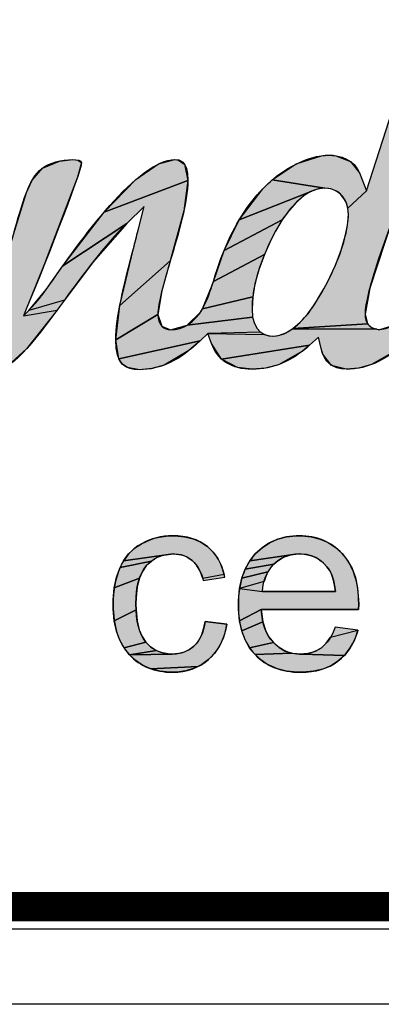
# Model space of a CAD drawing. Units: millimetres. Extents: x 0 to 210, y 0 to 297.
# Drawn here: x 78 to 86, y 0 to 20 of the extents above; entities that cross this region are included whole.
import ezdxf

# ---------------------------------------------------------------- set-up
doc = ezdxf.new("R2010")
doc.units = ezdxf.units.MM
doc.header["$LTSCALE"] = 19.36
doc.layers.get('0').update_dxf_attribs({"linetype": 'CONTINUOUS'})
doc.styles.get("Standard").update_dxf_attribs({"font": 'arial.ttf'})

# ---------------------------------------------------------------- blocks, each defined once
blk = doc.blocks.new('*T13')
at = {"color": 0, "linetype": 'Continuous', "lineweight": -2}
for p, q in [((0, 0), (30, 0)), ((0, 0), (0, -13.276)), ((30, 0), (80, 0)), ((30, 0), (30, -13.276)), ((80, 0), (132, 0)), ((80, 0), (80, -13.276)), ((132, 0), (147, 0)), ((132, 0), (132, -13.276)), ((147, 0), (165, 0)), ((165, 0), (185, 0)), ((165, 0), (165, -13.276)), ((185, 0), (185, -13.276)), ((0, -13.276), (30, -13.276)), ((0, -13.276), (0, -26.269)), ((30, -13.276), (80, -13.276)), ((80, -13.276), (132, -13.276)), ((80, -13.276), (80, -26.269)), ((132, -13.276), (147, -13.276)), ((147, -13.276), (165, -13.276)), ((165, -13.276), (185, -13.276)), ((185, -13.276), (185, -26.269)), ((0, -26.269), (0, -39.269)), ((80, -26.269), (132, -26.269)), ((80, -26.269), (80, -39.269)), ((132, -26.269), (147, -26.269)), ((147, -26.269), (165, -26.269)), ((147, -26.269), (147, -39.269)), ((165, -26.269), (185, -26.269)), ((165, -26.269), (165, -39.269)), ((185, -26.269), (185, -39.269)), ((0, -39.269), (30, -39.269)), ((30, -39.269), (80, -39.269)), ((80, -39.269), (132, -39.269)), ((132, -39.269), (147, -39.269)), ((147, -39.269), (165, -39.269)), ((165, -39.269), (185, -39.269))]:
    blk.add_line(p, q, dxfattribs=at)
at = {"color": 0, "linetype": 'Continuous', "attachment_point": 1}
for s, insert, char_height, width in [('Material\\P\\H0.15625;          \\H6.0; \\H5.0;VC\\P\\H0.15625;       ', (80.06, -0.06), 2.5, 51.88), ('scale\\P\\H5.0;  1/1', (165.06, -0.06), 2.5, 19.88), ('Date:\\P\\H0.15625;   \\H5.0;Mar-29-23', (132.06, -0.06), 2.5, 32.88), ('Loven uc basin', (80.06, -13.336), 6, 104.88), ('0468', (80.06, -26.329), 6, 66.88), ('sheet\\P\\H2.0; \\H5.0; 1/1', (147.06, -26.329), 2.5, 17.88), ('version\\P\\H5.0;   1.0', (165.06, -26.329), 2.5, 19.88)]:
    blk.add_mtext(s, dxfattribs=dict(at, insert=insert, char_height=char_height, width=width))
blk = doc.blocks.new('NEW_AS_LOGO_BL0', base_point=(63.668, 13.277))
at = {"linetype": 'Continuous'}
for points in [[(87.443, 20.101), (86.491, 17.485), (85.979, 16.083), (85.513, 14.672), (85.419, 14.142), (85.47, 13.938), (83.937, 13.845), (84.09, 13.976), (84.237, 14.137), (84.382, 14.335), (84.534, 14.587), (84.574, 14.659), (84.646, 14.794), (84.814, 15.146), (84.932, 15.45), (85.014, 15.737), (85.054, 15.93), (85.06, 15.97), (85.068, 16.023), (85.077, 16.178), (85.063, 16.314), (85.446, 16.664), (86.447, 19.761), (86.597, 19.96), (87.451, 20.125)], [(84.525, 17.385), (84.674, 17.398), (84.822, 17.386), (85.122, 17.264), (85.301, 17.033), (85.446, 16.664), (85.063, 16.314), (85.028, 16.433), (84.986, 16.511), (84.913, 16.599), (84.869, 16.635), (84.822, 16.664), (84.716, 16.704), (84.596, 16.718), (83.517, 16.89), (84.006, 17.216)], [(79.156, 17.276), (79.428, 17.305), (79.534, 17.295), (79.611, 17.249), (79.525, 16.945), (78.853, 15.17), (78.418, 14.108), (79.109, 14.224), (78.483, 13.429), (78.105, 13.09), (77.852, 13.001), (77.605, 13.068), (77.555, 13.216), (77.555, 13.233), (77.555, 13.506), (76.986, 13.846), (77.237, 13.92), (77.477, 14.092), (77.729, 14.434), (77.774, 14.521), (78.065, 15.262), (78.214, 15.772), (78.482, 16.631), (78.596, 16.883), (78.806, 17.132)], [(81.185, 17.216), (81.524, 17.305), (81.582, 17.302), (81.718, 17.214), (81.787, 16.879), (80.075, 16.231), (80.72, 16.895)], [(81.787, 16.879), (81.706, 16.259), (81.427, 15.229), (80.393, 14.318), (80.672, 15.484), (80.769, 15.86), (80.891, 16.348), (80.534, 15.996), (79.225, 15.128), (80.075, 16.231)], [(83.322, 16.708), (83.517, 16.89), (84.596, 16.718), (84.465, 16.704), (84.33, 16.66), (82.841, 16.073)], [(83.864, 16.266), (83.719, 16.069), (82.529, 15.444), (82.841, 16.073), (84.33, 16.66), (84.296, 16.644), (84.172, 16.567), (84.015, 16.432)], [(79.845, 15.212), (79.259, 14.429), (78.527, 14.217), (78.887, 14.642), (79.225, 15.128), (80.534, 15.996)], [(83.496, 15.67), (83.356, 15.363), (82.31, 14.81), (82.529, 15.444), (83.719, 16.069), (83.582, 15.839)], [(83.24, 15.048), (83.161, 14.76), (83.116, 14.495), (82.087, 14.245), (82.287, 14.736), (82.31, 14.81), (83.356, 15.363)], [(81.255, 14.615), (81.174, 14.135), (80.31, 13.615), (80.393, 14.318), (81.427, 15.229)], [(83.102, 14.247), (83.115, 14.077), (81.77, 13.912), (82.05, 14.187), (82.087, 14.245), (83.116, 14.495)], [(83.151, 13.945), (83.205, 13.846), (83.274, 13.773), (82.196, 13.746), (82.04, 13.594), (80.372, 13.227), (80.31, 13.615), (81.174, 14.135), (81.253, 13.896), (81.432, 13.82), (81.77, 13.912), (83.115, 14.077)], [(87.447, 13.932), (87.501, 13.832), (87.568, 13.76), (86.559, 13.587), (86.49, 13.813), (86.324, 13.643), (86.053, 13.397), (85.551, 13.106), (85.293, 13.034), (85.028, 13.01), (84.733, 13.088), (84.552, 13.319), (84.516, 13.433), (84.462, 13.67), (84.283, 13.506), (82.478, 13.22), (82.271, 13.541), (82.196, 13.746), (83.356, 13.724), (83.448, 13.696), (83.529, 13.689), (83.545, 13.689), (83.607, 13.694), (83.668, 13.707), (83.795, 13.756), (83.93, 13.84), (85.66, 13.83), (85.72, 13.826), (85.989, 13.905), (87.411, 14.065)], [(85.548, 13.866), (85.66, 13.83), (83.93, 13.84), (83.937, 13.845), (85.47, 13.938)], [(81.81, 13.392), (81.304, 13.097), (81.051, 13.025), (80.795, 13.001), (80.548, 13.043), (80.447, 13.113), (80.372, 13.227), (82.04, 13.594)], [(84.137, 13.381), (83.642, 13.102), (83.379, 13.033), (83.104, 13.01), (82.807, 13.045), (82.478, 13.22), (84.283, 13.506)], [(81.391, 9.596), (81.475, 9.598), (81.522, 9.598), (81.721, 9.579), (81.896, 9.535), (82.051, 9.468), (82.188, 9.378), (82.305, 9.266), (82.402, 9.134), (82.477, 8.981), (82.532, 8.803), (82.091, 8.726), (82.037, 8.877), (81.966, 8.997), (81.879, 9.09), (81.773, 9.161), (81.655, 9.206), (81.522, 9.225), (81.492, 9.226), (81.44, 9.224), (80.472, 9.088), (80.574, 9.226), (80.632, 9.286), (80.695, 9.342), (80.836, 9.436), (81.012, 9.517), (81.103, 9.547), (81.197, 9.57)], [(84.009, 9.597), (84.072, 9.598), (84.119, 9.598), (84.317, 9.578), (84.497, 9.531), (84.661, 9.458), (84.811, 9.359), (84.948, 9.233), (85.061, 9.091), (85.151, 8.928), (85.219, 8.742), (85.266, 8.529), (85.287, 8.286), (85.288, 8.206), (85.286, 8.085), (83.291, 8.085), (82.846, 7.858), (82.824, 8.096), (82.822, 8.178), (82.824, 8.273), (82.847, 8.517), (83.316, 8.457), (84.063, 8.457), (84.81, 8.457), (84.793, 8.586), (84.766, 8.707), (84.73, 8.809), (84.688, 8.894), (84.638, 8.964), (84.567, 9.04), (84.491, 9.102), (84.409, 9.151), (84.32, 9.188), (84.226, 9.212), (84.123, 9.224), (84.077, 9.226), (83.996, 9.222), (83.056, 9.082), (83.17, 9.226), (83.308, 9.353), (83.46, 9.453), (83.626, 9.527), (83.808, 9.575)], [(80.936, 8.98), (80.857, 8.868), (80.795, 8.727), (80.281, 8.533), (80.328, 8.752), (80.399, 8.949), (81.041, 9.08)], [(81.16, 9.154), (81.041, 9.08), (80.399, 8.949), (80.472, 9.088), (81.44, 9.224), (81.292, 9.202)], [(83.629, 9.083), (83.552, 9.017), (82.964, 8.918), (83.056, 9.082), (83.996, 9.222), (83.894, 9.206), (83.8, 9.178), (83.755, 9.159), (83.711, 9.137)], [(83.484, 8.941), (83.428, 8.857), (82.894, 8.73), (82.964, 8.918), (83.552, 9.017)], [(80.75, 8.551), (80.725, 8.333), (80.722, 8.203), (80.725, 8.08), (80.28, 7.853), (80.257, 8.095), (80.256, 8.19), (80.257, 8.287), (80.281, 8.533), (80.795, 8.727)], [(83.383, 8.765), (83.349, 8.663), (82.847, 8.517), (82.894, 8.73), (83.428, 8.857)], [(80.748, 7.855), (80.792, 7.675), (80.852, 7.532), (80.928, 7.42), (80.481, 7.3), (80.393, 7.459), (80.326, 7.642), (80.28, 7.853), (80.725, 8.08)], [(83.294, 8.039), (83.324, 7.837), (82.892, 7.649), (82.846, 7.858), (83.291, 8.085)], [(82.115, 7.713), (82.14, 7.843), (82.586, 7.785), (82.566, 7.682), (82.509, 7.494), (82.432, 7.33), (82.333, 7.187), (82.212, 7.063), (82.071, 6.96), (81.995, 6.918), (81.031, 6.872), (80.869, 6.943), (80.794, 6.988), (80.722, 7.04), (80.589, 7.161), (81.467, 7.175), (81.55, 7.18), (81.685, 7.207), (81.806, 7.26), (81.913, 7.339), (81.997, 7.435), (82.064, 7.558)], [(83.376, 7.668), (83.448, 7.527), (83.54, 7.41), (83.052, 7.305), (82.961, 7.466), (82.892, 7.649), (83.324, 7.837)], [(85.264, 7.634), (85.195, 7.448), (85.105, 7.287), (84.995, 7.147), (84.122, 7.176), (84.273, 7.193), (84.406, 7.237), (84.467, 7.268), (84.525, 7.306), (84.623, 7.398), (84.712, 7.522), (85.273, 7.667)], [(81.031, 7.319), (81.146, 7.246), (80.589, 7.161), (80.481, 7.3), (80.928, 7.42)], [(83.655, 7.31), (83.782, 7.238), (83.921, 7.194), (83.166, 7.164), (83.106, 7.232), (83.052, 7.305), (83.54, 7.41)], [(81.467, 7.175), (80.589, 7.161), (81.146, 7.246), (81.275, 7.198), (81.419, 7.177)], [(84.099, 7.175), (84.122, 7.176), (84.995, 7.147), (84.863, 7.029), (84.716, 6.937), (84.55, 6.868), (84.363, 6.823), (84.15, 6.803), (84.097, 6.802), (84.025, 6.804), (83.812, 6.826), (83.623, 6.874), (83.454, 6.946), (83.376, 6.991), (83.302, 7.043), (83.166, 7.164), (83.921, 7.194), (84.076, 7.176)], [(81.916, 6.883), (81.748, 6.831), (81.563, 6.805), (81.472, 6.802), (81.409, 6.804), (81.21, 6.825), (81.031, 6.872), (81.995, 6.918)]]:
    blk.add_hatch(color=2, dxfattribs=at).paths.add_polyline_path(points)
at = {"color": 2, "linetype": 'Continuous'}
for points in [[(85.979, 16.083), (85.513, 14.672), (85.419, 14.142), (85.47, 13.938), (83.937, 13.845), (84.09, 13.976), (84.237, 14.137), (84.382, 14.335), (84.534, 14.587), (84.574, 14.659), (84.646, 14.794), (84.814, 15.146), (84.932, 15.45), (85.014, 15.737), (85.054, 15.93), (85.06, 15.97), (85.068, 16.023), (85.077, 16.178), (85.063, 16.314), (85.446, 16.664), (86.447, 19.761)], [(84.525, 17.385), (84.674, 17.398), (84.822, 17.386), (85.122, 17.264), (85.301, 17.033), (85.446, 16.664), (85.063, 16.314), (85.028, 16.433), (84.986, 16.511), (84.913, 16.599), (84.869, 16.635), (84.822, 16.664), (84.716, 16.704), (84.596, 16.718), (83.517, 16.89), (84.006, 17.216), (84.525, 17.385)], [(79.156, 17.276), (79.428, 17.305), (79.534, 17.295), (79.611, 17.249), (79.525, 16.945), (78.853, 15.17), (78.418, 14.108), (79.109, 14.224), (78.483, 13.429), (78.105, 13.09)], [(78.214, 15.772), (78.482, 16.631), (78.596, 16.883), (78.806, 17.132), (79.156, 17.276)], [(81.185, 17.216), (81.524, 17.305), (81.582, 17.302), (81.718, 17.214), (81.787, 16.879), (80.075, 16.231), (80.72, 16.895), (81.185, 17.216)], [(81.787, 16.879), (81.706, 16.259), (81.427, 15.229), (80.393, 14.318), (80.672, 15.484), (80.769, 15.86), (80.891, 16.348), (80.534, 15.996), (79.225, 15.128), (80.075, 16.231), (81.787, 16.879)], [(83.322, 16.708), (83.517, 16.89), (84.596, 16.718), (84.465, 16.704), (84.33, 16.66), (82.841, 16.073), (83.322, 16.708)], [(83.864, 16.266), (83.719, 16.069), (82.529, 15.444), (82.841, 16.073), (84.33, 16.66), (84.296, 16.644), (84.172, 16.567), (84.015, 16.432), (83.864, 16.266)], [(79.845, 15.212), (79.259, 14.429), (78.527, 14.217), (78.887, 14.642), (79.225, 15.128), (80.534, 15.996), (79.845, 15.212)], [(83.496, 15.67), (83.356, 15.363), (82.31, 14.81), (82.529, 15.444), (83.719, 16.069), (83.582, 15.839), (83.496, 15.67)], [(83.24, 15.048), (83.161, 14.76), (83.116, 14.495), (82.087, 14.245), (82.287, 14.736), (82.31, 14.81), (83.356, 15.363), (83.24, 15.048)], [(81.255, 14.615), (81.174, 14.135), (80.31, 13.615), (80.393, 14.318), (81.427, 15.229), (81.255, 14.615)], [(83.102, 14.247), (83.115, 14.077), (81.77, 13.912), (82.05, 14.187), (82.087, 14.245), (83.116, 14.495), (83.102, 14.247)], [(83.151, 13.945), (83.205, 13.846), (83.274, 13.773), (82.196, 13.746), (82.04, 13.594), (80.372, 13.227), (80.31, 13.615), (81.174, 14.135), (81.253, 13.896), (81.432, 13.82), (81.77, 13.912), (83.115, 14.077), (83.151, 13.945)], [(86.053, 13.397), (85.551, 13.106), (85.293, 13.034), (85.028, 13.01), (84.733, 13.088), (84.552, 13.319), (84.516, 13.433), (84.462, 13.67), (84.283, 13.506), (82.478, 13.22), (82.271, 13.541), (82.196, 13.746), (83.356, 13.724), (83.448, 13.696), (83.529, 13.689), (83.545, 13.689), (83.607, 13.694), (83.668, 13.707), (83.795, 13.756), (83.93, 13.84), (85.66, 13.83), (85.72, 13.826), (85.989, 13.905)], [(85.548, 13.866), (85.66, 13.83), (83.93, 13.84), (83.937, 13.845), (85.47, 13.938), (85.548, 13.866)], [(81.81, 13.392), (81.304, 13.097), (81.051, 13.025), (80.795, 13.001), (80.548, 13.043), (80.447, 13.113), (80.372, 13.227), (82.04, 13.594), (81.81, 13.392)], [(84.137, 13.381), (83.642, 13.102), (83.379, 13.033), (83.104, 13.01), (82.807, 13.045), (82.478, 13.22), (84.283, 13.506), (84.137, 13.381)], [(81.391, 9.596), (81.475, 9.598), (81.522, 9.598), (81.721, 9.579), (81.896, 9.535), (82.051, 9.468), (82.188, 9.378), (82.305, 9.266), (82.402, 9.134), (82.477, 8.981), (82.532, 8.803), (82.091, 8.726), (82.037, 8.877), (81.966, 8.997), (81.879, 9.09), (81.773, 9.161), (81.655, 9.206), (81.522, 9.225), (81.492, 9.226), (81.44, 9.224), (80.472, 9.088), (80.574, 9.226), (80.632, 9.286), (80.695, 9.342), (80.836, 9.436), (81.012, 9.517), (81.103, 9.547), (81.197, 9.57), (81.391, 9.596)], [(84.009, 9.597), (84.072, 9.598), (84.119, 9.598), (84.317, 9.578), (84.497, 9.531), (84.661, 9.458), (84.811, 9.359), (84.948, 9.233), (85.061, 9.091), (85.151, 8.928), (85.219, 8.742), (85.266, 8.529), (85.287, 8.286), (85.288, 8.206), (85.286, 8.085), (83.291, 8.085), (82.846, 7.858), (82.824, 8.096), (82.822, 8.178), (82.824, 8.273), (82.847, 8.517), (83.316, 8.457), (84.063, 8.457), (84.81, 8.457), (84.793, 8.586), (84.766, 8.707), (84.73, 8.809), (84.688, 8.894), (84.638, 8.964), (84.567, 9.04), (84.491, 9.102), (84.409, 9.151), (84.32, 9.188), (84.226, 9.212), (84.123, 9.224), (84.077, 9.226), (83.996, 9.222), (83.056, 9.082), (83.17, 9.226), (83.308, 9.353), (83.46, 9.453), (83.626, 9.527), (83.808, 9.575), (84.009, 9.597)], [(80.936, 8.98), (80.857, 8.868), (80.795, 8.727), (80.281, 8.533), (80.328, 8.752), (80.399, 8.949), (81.041, 9.08), (80.936, 8.98)], [(81.16, 9.154), (81.041, 9.08), (80.399, 8.949), (80.472, 9.088), (81.44, 9.224), (81.292, 9.202), (81.16, 9.154)], [(83.629, 9.083), (83.552, 9.017), (82.964, 8.918), (83.056, 9.082), (83.996, 9.222), (83.894, 9.206), (83.8, 9.178), (83.755, 9.159), (83.711, 9.137), (83.629, 9.083)], [(83.484, 8.941), (83.428, 8.857), (82.894, 8.73), (82.964, 8.918), (83.552, 9.017), (83.484, 8.941)], [(80.75, 8.551), (80.725, 8.333), (80.722, 8.203), (80.725, 8.08), (80.28, 7.853), (80.257, 8.095), (80.256, 8.19), (80.257, 8.287), (80.281, 8.533), (80.795, 8.727), (80.75, 8.551)], [(83.383, 8.765), (83.349, 8.663), (82.847, 8.517), (82.894, 8.73), (83.428, 8.857), (83.383, 8.765)], [(80.748, 7.855), (80.792, 7.675), (80.852, 7.532), (80.928, 7.42), (80.481, 7.3), (80.393, 7.459), (80.326, 7.642), (80.28, 7.853), (80.725, 8.08), (80.748, 7.855)], [(83.294, 8.039), (83.324, 7.837), (82.892, 7.649), (82.846, 7.858), (83.291, 8.085), (83.294, 8.039)], [(82.115, 7.713), (82.14, 7.843), (82.586, 7.785), (82.566, 7.682), (82.509, 7.494), (82.432, 7.33), (82.333, 7.187), (82.212, 7.063), (82.071, 6.96), (81.995, 6.918), (81.031, 6.872), (80.869, 6.943), (80.794, 6.988), (80.722, 7.04), (80.589, 7.161), (81.467, 7.175), (81.55, 7.18), (81.685, 7.207), (81.806, 7.26), (81.913, 7.339), (81.997, 7.435), (82.064, 7.558), (82.115, 7.713)], [(83.376, 7.668), (83.448, 7.527), (83.54, 7.41), (83.052, 7.305), (82.961, 7.466), (82.892, 7.649), (83.324, 7.837), (83.376, 7.668)], [(85.264, 7.634), (85.195, 7.448), (85.105, 7.287), (84.995, 7.147), (84.122, 7.176), (84.273, 7.193), (84.406, 7.237), (84.467, 7.268), (84.525, 7.306), (84.623, 7.398), (84.712, 7.522), (85.273, 7.667), (85.264, 7.634)], [(81.031, 7.319), (81.146, 7.246), (80.589, 7.161), (80.481, 7.3), (80.928, 7.42), (81.031, 7.319)], [(83.655, 7.31), (83.782, 7.238), (83.921, 7.194), (83.166, 7.164), (83.106, 7.232), (83.052, 7.305), (83.54, 7.41), (83.655, 7.31)], [(81.467, 7.175), (80.589, 7.161), (81.146, 7.246), (81.275, 7.198), (81.419, 7.177), (81.467, 7.175)], [(84.099, 7.175), (84.122, 7.176), (84.995, 7.147), (84.863, 7.029), (84.716, 6.937), (84.55, 6.868), (84.363, 6.823), (84.15, 6.803), (84.097, 6.802), (84.025, 6.804), (83.812, 6.826), (83.623, 6.874), (83.454, 6.946), (83.376, 6.991), (83.302, 7.043), (83.166, 7.164), (83.921, 7.194), (84.076, 7.176), (84.099, 7.175)], [(81.916, 6.883), (81.748, 6.831), (81.563, 6.805), (81.472, 6.802), (81.409, 6.804), (81.21, 6.825), (81.031, 6.872), (81.995, 6.918), (81.916, 6.883)]]:
    blk.add_lwpolyline(points, dxfattribs=at)
for points, knots in [([(79.428, 17.305), (79.192, 17.305), (78.954, 17.239), (78.806, 17.132), (78.646, 17.015), (78.551, 16.814), (78.482, 16.631), (78.376, 16.353), (78.292, 16.058), (78.214, 15.772), (78.095, 15.353), (77.976, 14.919), (77.774, 14.521), (77.71, 14.393), (77.617, 14.229), (77.477, 14.092), (77.398, 14.011), (77.17, 13.846), (76.986, 13.846), (76.884, 13.846), (76.823, 13.892), (76.791, 13.931), (76.744, 13.982), (76.72, 14.055), (76.72, 14.147), (76.72, 14.468), (76.941, 15.317), (77.376, 16.669), (77.376, 16.669), (77.399, 16.742), (77.399, 16.742), (77.41, 16.778), (77.408, 16.792), (77.408, 16.795), (77.405, 16.796), (77.391, 16.801), (77.359, 16.801), (77.322, 16.801), (77.214, 16.781), (77.108, 16.751), (77.108, 16.751), (76.933, 16.7), (76.933, 16.7), (76.933, 16.7), (76.929, 16.882), (76.929, 16.882), (76.924, 17.094), (76.868, 17.219), (76.748, 17.287), (76.662, 17.335), (76.559, 17.355), (76.472, 17.368), (76.347, 17.388), (76.221, 17.397), (76.095, 17.397), (76.075, 17.397), (76.054, 17.397), (76.032, 17.397), (75.738, 17.39), (75.453, 17.305), (75.189, 17.145), (74.956, 17.005), (74.729, 16.808), (74.517, 16.563), (74.315, 16.328), (74.133, 16.059), (73.976, 15.763), (73.881, 15.582), (73.798, 15.397), (73.73, 15.211), (73.703, 15.135), (73.681, 15.059), (73.655, 14.975), (73.625, 14.863), (73.589, 14.745), (73.54, 14.632), (73.438, 14.397), (73.261, 14.191), (73.014, 14.019), (72.822, 13.885), (72.647, 13.82), (72.481, 13.82), (72.336, 13.82), (72.177, 13.918), (72.177, 14.193), (72.177, 14.563), (72.394, 15.344), (72.858, 16.649), (72.858, 16.649), (72.887, 16.729), (72.887, 16.729), (72.887, 16.729), (72.971, 16.742), (72.971, 16.742), (73.038, 16.751), (73.108, 16.757), (73.179, 16.766), (73.232, 16.769), (73.286, 16.775), (73.337, 16.781), (73.337, 16.781), (73.698, 16.815), (73.698, 16.815), (73.895, 16.834), (74.337, 17.156), (74.424, 17.302), (74.403, 17.306), (74.37, 17.31), (74.324, 17.31), (74.324, 17.31), (73.481, 17.31), (73.481, 17.31), (73.481, 17.31), (73.481, 17.308), (73.481, 17.308), (73.481, 17.308), (73.123, 17.308), (73.123, 17.308), (73.123, 17.308), (73.601, 18.61), (73.601, 18.61), (73.606, 18.625), (73.608, 18.634), (73.609, 18.634), (73.609, 18.634), (73.611, 18.634), (73.611, 18.634), (73.603, 18.642), (73.554, 18.671), (73.432, 18.671), (73.123, 18.671), (72.732, 18.507), (72.636, 18.262), (72.636, 18.262), (72.255, 17.29), (72.255, 17.29), (72.255, 17.29), (72.169, 17.282), (72.169, 17.282), (72.067, 17.273), (71.975, 17.272), (71.883, 17.271), (71.723, 17.27), (71.583, 17.268), (71.426, 17.224), (71.2, 17.157), (71.028, 16.955), (71.014, 16.739), (71.012, 16.719), (71.014, 16.703), (71.02, 16.695), (71.026, 16.685), (71.039, 16.66), (71.141, 16.66), (71.164, 16.66), (71.185, 16.661), (71.208, 16.664), (71.208, 16.664), (71.296, 16.669), (71.296, 16.669), (71.296, 16.669), (71.582, 16.69), (71.582, 16.69), (71.582, 16.69), (71.744, 16.699), (71.744, 16.699), (71.744, 16.699), (72.025, 16.714), (72.025, 16.714), (72.025, 16.714), (71.96, 16.516), (71.96, 16.516), (71.96, 16.516), (71.883, 16.286), (71.858, 16.205), (71.858, 16.205), (71.837, 16.146), (71.837, 16.146), (71.574, 15.335), (71.302, 14.497), (71.302, 13.671), (71.302, 13.083), (71.563, 13.001), (71.845, 13.001), (72.346, 13.001), (72.847, 13.215), (73.334, 13.636), (73.334, 13.636), (73.495, 13.774), (73.495, 13.774), (73.495, 13.774), (73.56, 13.572), (73.56, 13.572), (73.683, 13.194), (73.968, 13.001), (74.408, 13.001), (74.828, 13.001), (75.21, 13.189), (75.541, 13.558), (75.541, 13.558), (75.728, 13.766), (75.728, 13.766), (75.728, 13.766), (75.783, 13.491), (75.783, 13.491), (75.851, 13.167), (76.035, 13.001), (76.33, 13.001), (76.672, 13.001), (77.01, 13.117), (77.332, 13.347), (77.332, 13.347), (77.555, 13.506), (77.555, 13.506), (77.555, 13.506), (77.555, 13.233), (77.555, 13.233), (77.555, 13.114), (77.578, 13.001), (77.852, 13.001), (78.219, 13.001), (78.724, 13.696), (79.259, 14.429), (79.64, 14.952), (80.072, 15.543), (80.534, 15.996), (80.534, 15.996), (80.891, 16.348), (80.891, 16.348), (80.891, 16.348), (80.769, 15.86), (80.769, 15.86), (80.737, 15.733), (80.704, 15.607), (80.672, 15.484), (80.477, 14.728), (80.31, 14.074), (80.31, 13.615), (80.31, 13.107), (80.504, 13.001), (80.795, 13.001), (81.223, 13.001), (81.631, 13.196), (82.04, 13.594), (82.04, 13.594), (82.196, 13.746), (82.196, 13.746), (82.196, 13.746), (82.271, 13.541), (82.271, 13.541), (82.4, 13.189), (82.681, 13.01), (83.104, 13.01), (83.538, 13.01), (83.923, 13.173), (84.283, 13.506), (84.283, 13.506), (84.462, 13.67), (84.462, 13.67), (84.462, 13.67), (84.516, 13.433), (84.516, 13.433), (84.582, 13.154), (84.754, 13.01), (85.028, 13.01), (85.485, 13.01), (85.909, 13.217), (86.324, 13.643), (86.324, 13.643), (86.49, 13.813), (86.49, 13.813), (86.49, 13.813), (86.559, 13.587), (86.559, 13.587), (86.679, 13.199), (86.964, 13.001), (87.41, 13.001), (87.834, 13.001), (88.215, 13.189), (88.545, 13.558), (88.545, 13.558), (88.732, 13.766), (88.732, 13.766), (88.732, 13.766), (88.788, 13.491), (88.788, 13.491), (88.855, 13.167), (89.039, 13.001), (89.332, 13.001), (89.65, 13.001), (89.946, 13.103), (90.237, 13.31), (90.237, 13.31), (90.592, 13.562), (90.592, 13.562), (90.592, 13.562), (90.424, 13.069), (90.424, 13.069), (90.417, 13.047), (90.418, 13.031), (90.42, 13.029), (90.428, 13.019), (90.473, 12.991), (90.593, 12.991), (90.924, 12.991), (91.356, 13.16), (91.442, 13.4), (91.56, 13.786), (91.685, 14.131), (91.82, 14.455), (91.854, 14.536), (91.884, 14.613), (91.914, 14.689), (92.043, 15.023), (92.155, 15.31), (92.456, 15.593), (92.456, 15.593), (92.465, 15.602), (92.465, 15.602), (92.465, 15.602), (92.473, 15.608), (92.473, 15.608), (92.767, 15.81), (93.054, 15.95), (93.353, 16.031), (93.487, 16.064), (93.708, 16.442), (93.708, 16.786), (93.708, 17.015), (93.606, 17.015), (93.56, 17.015), (93.49, 17.015), (93.329, 16.986), (93.049, 16.796), (92.824, 16.642), (92.631, 16.501), (92.456, 16.368), (92.456, 16.368), (92.079, 16.077), (92.079, 16.077), (92.079, 16.077), (92.237, 16.526), (92.237, 16.526), (92.312, 16.744), (92.394, 16.969), (92.489, 17.219), (92.496, 17.241), (92.495, 17.249), (92.495, 17.249), (92.495, 17.249), (92.496, 17.249), (92.496, 17.249), (92.489, 17.261), (92.433, 17.292), (92.319, 17.292), (92.041, 17.292), (91.583, 17.121), (91.515, 16.886), (91.467, 16.716), (91.422, 16.542), (91.38, 16.373), (91.354, 16.264), (91.326, 16.156), (91.298, 16.048), (91.229, 15.798), (91.164, 15.55), (91.094, 15.3), (91.078, 15.242), (91.064, 15.184), (91.049, 15.127), (91.007, 14.953), (90.961, 14.773), (90.875, 14.598), (90.759, 14.364), (90.439, 13.82), (89.971, 13.82), (89.878, 13.82), (89.724, 13.863), (89.724, 14.147), (89.724, 14.468), (89.946, 15.317), (90.38, 16.669), (90.38, 16.669), (90.403, 16.742), (90.403, 16.742), (90.414, 16.778), (90.412, 16.792), (90.412, 16.795), (90.409, 16.796), (90.395, 16.801), (90.365, 16.801), (90.325, 16.801), (90.219, 16.781), (90.113, 16.751), (90.113, 16.751), (89.937, 16.7), (89.937, 16.7), (89.937, 16.7), (89.933, 16.882), (89.933, 16.882), (89.927, 17.094), (89.873, 17.219), (89.752, 17.287), (89.666, 17.335), (89.564, 17.355), (89.475, 17.368), (89.351, 17.388), (89.227, 17.397), (89.101, 17.397), (89.079, 17.397), (89.058, 17.397), (89.036, 17.397), (88.742, 17.39), (88.457, 17.305), (88.192, 17.145), (87.958, 17.005), (87.733, 16.808), (87.52, 16.563), (87.319, 16.328), (87.137, 16.059), (86.981, 15.763), (86.859, 15.529), (86.755, 15.288), (86.679, 15.048), (86.679, 15.048), (86.655, 14.977), (86.655, 14.977), (86.584, 14.758), (86.511, 14.531), (86.388, 14.324), (86.337, 14.242), (86.07, 13.826), (85.72, 13.826), (85.7, 13.826), (85.68, 13.827), (85.66, 13.83), (85.5, 13.853), (85.419, 13.958), (85.419, 14.142), (85.419, 14.573), (85.8, 15.607), (86.491, 17.485), (86.767, 18.238), (87.082, 19.091), (87.443, 20.101), (87.451, 20.117), (87.451, 20.125), (87.451, 20.125), (87.443, 20.138), (87.382, 20.172), (87.25, 20.172), (86.932, 20.172), (86.522, 20.005), (86.447, 19.761), (86.447, 19.761), (85.446, 16.664), (85.446, 16.664), (85.446, 16.664), (85.301, 17.033), (85.301, 17.033), (85.196, 17.302), (84.908, 17.398), (84.674, 17.398), (84.622, 17.398), (84.573, 17.394), (84.525, 17.385), (83.99, 17.297), (83.577, 16.969), (83.322, 16.708), (83.01, 16.387), (82.749, 15.975), (82.529, 15.444), (82.436, 15.224), (82.365, 15), (82.31, 14.81), (82.252, 14.622), (82.189, 14.426), (82.087, 14.245), (81.927, 13.971), (81.695, 13.82), (81.432, 13.82), (81.302, 13.82), (81.174, 13.917), (81.174, 14.135), (81.174, 14.368), (81.292, 14.766), (81.427, 15.229), (81.597, 15.797), (81.787, 16.442), (81.787, 16.879), (81.787, 17.305), (81.609, 17.305), (81.524, 17.305), (80.768, 17.305), (79.599, 15.68), (78.887, 14.642), (78.714, 14.39), (78.418, 14.108), (78.418, 14.108), (78.769, 14.932), (79.611, 17.064), (79.611, 17.249), (79.611, 17.286), (79.519, 17.305), (79.428, 17.305)], [0, 0, 0, 0, 1, 1, 1, 2, 2, 2, 3, 3, 3, 4, 4, 4, 5, 5, 5, 6, 6, 6, 7, 7, 7, 8, 8, 8, 9, 9, 9, 10, 10, 10, 11, 11, 11, 12, 12, 12, 13, 13, 13, 14, 14, 14, 15, 15, 15, 16, 16, 16, 17, 17, 17, 18, 18, 18, 19, 19, 19, 20, 20, 20, 21, 21, 21, 22, 22, 22, 23, 23, 23, 24, 24, 24, 25, 25, 25, 26, 26, 26, 27, 27, 27, 28, 28, 28, 29, 29, 29, 30, 30, 30, 31, 31, 31, 32, 32, 32, 33, 33, 33, 34, 34, 34, 35, 35, 35, 36, 36, 36, 37, 37, 37, 38, 38, 38, 39, 39, 39, 40, 40, 40, 41, 41, 41, 42, 42, 42, 43, 43, 43, 44, 44, 44, 45, 45, 45, 46, 46, 46, 47, 47, 47, 48, 48, 48, 49, 49, 49, 50, 50, 50, 51, 51, 51, 52, 52, 52, 53, 53, 53, 54, 54, 54, 55, 55, 55, 56, 56, 56, 57, 57, 57, 58, 58, 58, 59, 59, 59, 60, 60, 60, 61, 61, 61, 62, 62, 62, 63, 63, 63, 64, 64, 64, 65, 65, 65, 66, 66, 66, 67, 67, 67, 68, 68, 68, 69, 69, 69, 70, 70, 70, 71, 71, 71, 72, 72, 72, 73, 73, 73, 74, 74, 74, 75, 75, 75, 76, 76, 76, 77, 77, 77, 78, 78, 78, 79, 79, 79, 80, 80, 80, 81, 81, 81, 82, 82, 82, 83, 83, 83, 84, 84, 84, 85, 85, 85, 86, 86, 86, 87, 87, 87, 88, 88, 88, 89, 89, 89, 90, 90, 90, 91, 91, 91, 92, 92, 92, 93, 93, 93, 94, 94, 94, 95, 95, 95, 96, 96, 96, 97, 97, 97, 98, 98, 98, 99, 99, 99, 100, 100, 100, 101, 101, 101, 102, 102, 102, 103, 103, 103, 104, 104, 104, 105, 105, 105, 106, 106, 106, 107, 107, 107, 108, 108, 108, 109, 109, 109, 110, 110, 110, 111, 111, 111, 112, 112, 112, 113, 113, 113, 114, 114, 114, 115, 115, 115, 116, 116, 116, 117, 117, 117, 118, 118, 118, 119, 119, 119, 120, 120, 120, 121, 121, 121, 122, 122, 122, 123, 123, 123, 124, 124, 124, 125, 125, 125, 126, 126, 126, 127, 127, 127, 128, 128, 128, 129, 129, 129, 130, 130, 130, 131, 131, 131, 132, 132, 132, 133, 133, 133, 134, 134, 134, 135, 135, 135, 136, 136, 136, 137, 137, 137, 138, 138, 138, 139, 139, 139, 140, 140, 140, 141, 141, 141, 142, 142, 142, 143, 143, 143, 144, 144, 144, 145, 145, 145, 146, 146, 146, 147, 147, 147, 148, 148, 148, 149, 149, 149, 150, 150, 150, 151, 151, 151, 152, 152, 152, 153, 153, 153, 154, 154, 154, 155, 155, 155, 156, 156, 156, 157, 157, 157, 158, 158, 158, 159, 159, 159, 160, 160, 160, 161, 161, 161, 162, 162, 162, 163, 163, 163, 164, 164, 164, 165, 165, 165, 166, 166, 166, 167, 167, 167, 168, 168, 168, 168]), ([(85.028, 16.433), (85.094, 16.274), (85.08, 16.103), (85.06, 15.97), (85.048, 15.894), (85.034, 15.814), (85.014, 15.737), (84.937, 15.407), (84.8, 15.076), (84.574, 14.659), (84.412, 14.363), (84.224, 14.058), (83.937, 13.845), (83.801, 13.743), (83.672, 13.693), (83.545, 13.689), (83.545, 13.689), (83.529, 13.689), (83.529, 13.689), (83.4, 13.689), (83.102, 13.743), (83.102, 14.247), (83.102, 14.667), (83.232, 15.132), (83.496, 15.67), (83.624, 15.936), (83.837, 16.315), (84.172, 16.567), (84.298, 16.664), (84.452, 16.718), (84.596, 16.718), (84.793, 16.718), (84.951, 16.613), (85.028, 16.433)], [0, 0, 0, 0, 1, 1, 1, 2, 2, 2, 3, 3, 3, 4, 4, 4, 5, 5, 5, 6, 6, 6, 7, 7, 7, 8, 8, 8, 9, 9, 9, 10, 10, 10, 11, 11, 11, 11]), ([(82.14, 7.843), (82.14, 7.843), (82.586, 7.785), (82.586, 7.785), (82.537, 7.478), (82.412, 7.237), (82.212, 7.063), (82.011, 6.889), (81.765, 6.802), (81.472, 6.802), (81.106, 6.802), (80.812, 6.922), (80.589, 7.161), (80.367, 7.401), (80.256, 7.744), (80.256, 8.19), (80.256, 8.479), (80.304, 8.732), (80.399, 8.949), (80.495, 9.165), (80.641, 9.328), (80.836, 9.436), (81.032, 9.544), (81.245, 9.598), (81.475, 9.598), (81.765, 9.598), (82.003, 9.525), (82.188, 9.378), (82.372, 9.231), (82.491, 9.023), (82.543, 8.752), (82.543, 8.752), (82.102, 8.684), (82.102, 8.684), (82.06, 8.864), (81.986, 8.999), (81.879, 9.09), (81.772, 9.18), (81.643, 9.226), (81.492, 9.226), (81.264, 9.226), (81.078, 9.144), (80.936, 8.98), (80.793, 8.816), (80.722, 8.557), (80.722, 8.203), (80.722, 7.844), (80.791, 7.582), (80.928, 7.42), (81.066, 7.257), (81.246, 7.175), (81.467, 7.175), (81.645, 7.175), (81.794, 7.23), (81.913, 7.339), (82.032, 7.448), (82.108, 7.616), (82.14, 7.843)], [0, 0, 0, 0, 1, 1, 1, 2, 2, 2, 3, 3, 3, 4, 4, 4, 5, 5, 5, 6, 6, 6, 7, 7, 7, 8, 8, 8, 9, 9, 9, 10, 10, 10, 11, 11, 11, 12, 12, 12, 13, 13, 13, 14, 14, 14, 15, 15, 15, 16, 16, 16, 17, 17, 17, 18, 18, 18, 19, 19, 19, 19]), ([(84.805, 7.724), (84.805, 7.724), (85.273, 7.667), (85.273, 7.667), (85.199, 7.393), (85.062, 7.18), (84.863, 7.029), (84.663, 6.878), (84.407, 6.802), (84.097, 6.802), (83.705, 6.802), (83.395, 6.923), (83.166, 7.164), (82.937, 7.405), (82.822, 7.743), (82.822, 8.178), (82.822, 8.628), (82.938, 8.977), (83.17, 9.226), (83.402, 9.474), (83.702, 9.598), (84.072, 9.598), (84.429, 9.598), (84.722, 9.477), (84.948, 9.233), (85.175, 8.99), (85.288, 8.647), (85.288, 8.206), (85.288, 8.179), (85.288, 8.138), (85.286, 8.085), (85.286, 8.085), (83.291, 8.085), (83.291, 8.085), (83.308, 7.791), (83.391, 7.566), (83.54, 7.41), (83.69, 7.253), (83.876, 7.175), (84.099, 7.175), (84.266, 7.175), (84.407, 7.219), (84.525, 7.306), (84.643, 7.394), (84.736, 7.533), (84.805, 7.724)], [0, 0, 0, 0, 1, 1, 1, 2, 2, 2, 3, 3, 3, 4, 4, 4, 5, 5, 5, 6, 6, 6, 7, 7, 7, 8, 8, 8, 9, 9, 9, 10, 10, 10, 11, 11, 11, 12, 12, 12, 13, 13, 13, 14, 14, 14, 15, 15, 15, 15]), ([(83.316, 8.457), (83.316, 8.457), (84.81, 8.457), (84.81, 8.457), (84.789, 8.683), (84.732, 8.851), (84.638, 8.964), (84.494, 9.138), (84.307, 9.226), (84.077, 9.226), (83.869, 9.226), (83.693, 9.156), (83.552, 9.017), (83.41, 8.877), (83.331, 8.691), (83.316, 8.457)], [0, 0, 0, 0, 1, 1, 1, 2, 2, 2, 3, 3, 3, 4, 4, 4, 5, 5, 5, 5])]:
    blk.add_open_spline(points, degree=3, knots=knots, dxfattribs=at)
for points in [[(79.109, 14.224), (78.418, 14.108), (79.259, 14.429), (78.527, 14.217)], [(83.274, 13.773), (83.356, 13.724), (82.196, 13.746)], [(82.543, 8.752), (82.102, 8.684), (82.532, 8.803), (82.091, 8.726)], [(83.326, 8.55), (83.316, 8.457), (83.349, 8.663), (82.847, 8.517)], [(84.805, 7.724), (85.273, 7.667), (84.79, 7.684), (84.712, 7.522)]]:
    blk.add_solid(points, dxfattribs=at)

msp = doc.modelspace()

# ---------------------------------------------------------------- linework, layer by layer
at = {"color": 7, "linetype": 'Continuous'}
msp.add_line((210, 0), (0, 0), dxfattribs=at)
at = {"color": 7, "linetype": 'Continuous', "const_width": 0.6}
msp.add_lwpolyline([(208, 2), (2, 2)], dxfattribs=at)

# ---------------------------------------------------------------- block references
msp.add_blockref('*T13', (22.93953, 40.81239))
at = {"color": 2, "linetype": 'Continuous'}
msp.add_blockref('NEW_AS_LOGO_BL0', (63.66796, 13.27742), dxfattribs=at)

doc.saveas('drawing.dxf')
